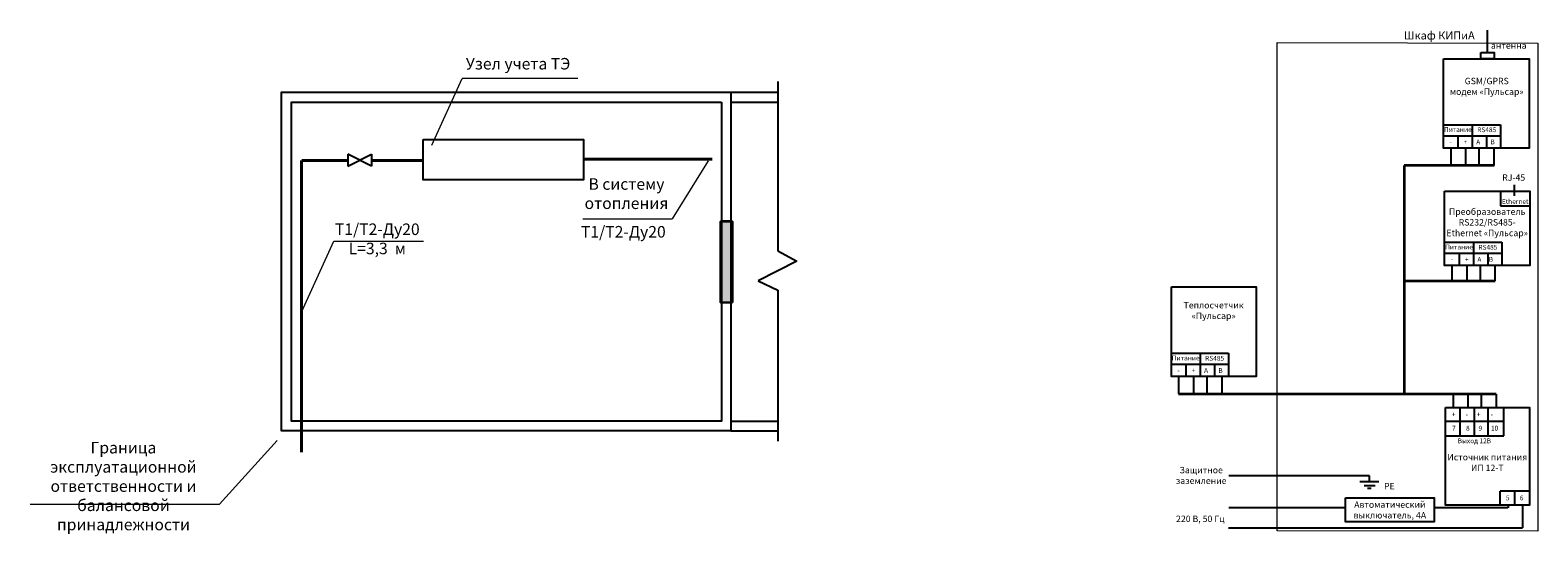
# Model space of a CAD drawing. Units: metres. Extents: x -28169 to 2046, y -34414 to -3519.
# Drawn here: x -28169 to -18756, y -9079 to -5932 of the extents above; entities that cross this region are included whole.
import ezdxf

# ---------------------------------------------------------------- set-up
doc = ezdxf.new("R2010")
doc.units = ezdxf.units.M
for name, color, linetype, lineweight in [('двери', 34, 'Continuous', 13), ('Здание', 7, 'Continuous', 25), ('Надписи', 7, 'Continuous', 25), ('оборудование', 120, 'Continuous', 30), ('ОВ_ОТОПЛЕНИЕ', 7, 'Continuous', 60)]:
    doc.layers.add(name, color=color, linetype=linetype, lineweight=lineweight)
doc.styles.get("Standard").update_dxf_attribs({"font": 'isocpeur.ttf'})

msp = doc.modelspace()

# ---------------------------------------------------------------- hatches: boundary and pattern name
at = {"linetype": 'ByBlock', "lineweight": 25, "true_color": 0xffffff}
h = msp.add_hatch(color=7, dxfattribs=at)
h.dxf.hatch_style = 1
h.paths.add_polyline_path([(-23858.16802, -7634.13991), (-23784.3519, -7634.13991), (-23784.3519, -7126.6716), (-23858.16802, -7126.6716)])

# ---------------------------------------------------------------- linework, layer by layer
at = {"lineweight": 25}
for p, q in [((-19069.57589, -6072.03785), (-19069.57589, -5931.7126)), ((-19344.38895, -6522.87011), (-18988.90264, -6522.87011)), ((-19165.18859, -6522.87011), (-19165.18859, -6668.76401)), ((-18988.90264, -6522.87011), (-18988.90264, -6669.17403)), ((-19344.46238, -6591.53992), (-18988.65863, -6591.53992)), ((-19299.64393, -6669.16669), (-19299.64393, -6776.64988)), ((-19254.82549, -6591.53992), (-19254.82549, -6669.16669)), ((-19207.0192, -6669.3338), (-19207.0192, -6777.41773)), ((-19123.35798, -6669.16669), (-19123.35798, -6777.5705)), ((-19075.55169, -6591.53992), (-19075.55169, -6669.12704)), ((-19030.73324, -6669.23647), (-19030.73324, -6777.44397)), ((-18988.73675, -6940.04342), (-18988.73675, -7029.61273)), ((-18902.08781, -6966.9142), (-18902.08781, -6898.2444)), ((-18988.73675, -7029.61273), (-18809.46295, -7029.61273)), ((-19337.63861, -7257.26828), (-18981.49418, -7257.26828)), ((-19337.05393, -7325.93808), (-18981.25018, -7325.93808)), ((-19247.41703, -7325.93808), (-19247.41703, -7403.56485)), ((-19157.78014, -7257.26828), (-19157.78014, -7403.16217)), ((-19068.14324, -7325.93808), (-19068.14324, -7403.5252)), ((-18981.49418, -7257.26828), (-18981.49418, -7403.57219)), ((-19292.23548, -7403.56485), (-19292.23548, -7498.32506)), ((-19199.61074, -7403.73196), (-19199.61074, -7498.44896)), ((-19115.94953, -7403.56485), (-19115.94953, -7498.19366)), ((-19023.32479, -7403.63463), (-19023.32479, -7498.46471)), ((-21043.59598, -7950.75175), (-20687.73114, -7950.75175)), ((-20864.0171, -7950.75175), (-20864.0171, -8096.64564)), ((-20687.73114, -7950.75175), (-20687.73114, -8097.05566)), ((-21043.29089, -8019.42156), (-20687.48714, -8019.42156)), ((-20953.65399, -8019.42156), (-20953.65399, -8097.04832)), ((-20774.3802, -8019.42156), (-20774.3802, -8097.00867)), ((-20998.47244, -8097.04832), (-20998.47244, -8204.53151)), ((-20905.8477, -8097.21543), (-20905.8477, -8205.29936)), ((-20822.18649, -8097.04832), (-20822.18649, -8205.45214)), ((-20729.56175, -8097.1181), (-20729.56175, -8205.3256)), ((-19285.20045, -8205.17628), (-19285.20045, -8290.24107)), ((-19192.57571, -8205.17628), (-19192.57571, -8290.36498)), ((-19108.9145, -8205.03259), (-19108.9145, -8290.10968)), ((-19016.28976, -8205.17579), (-19016.28976, -8290.38072)), ((-19241.53531, -8466.04531), (-19241.53531, -8290.50745)), ((-19150.3931, -8466.04979), (-19150.3931, -8289.95608)), ((-19065.93487, -8464.80349), (-19065.93487, -8290.48447)), ((-18968.5247, -8466.10334), (-18968.5247, -8289.95035)), ((-19333.04821, -8466.10334), (-18968.5247, -8466.10334)), ((-18968.48449, -8377.73303), (-19332.56909, -8377.73303)), ((-19807.47243, -8716.86802), (-20685.69125, -8716.86802)), ((-19867.23044, -8752.69572), (-19747.71454, -8752.69572)), ((-19807.47243, -8752.69572), (-19807.47243, -8716.86802)), ((-19840.33928, -8776.58086), (-19771.61774, -8776.58086)), ((-19819.42403, -8794.49474), (-19795.52083, -8794.49474)), ((-18808.27744, -8811.51029), (-18990.62342, -8811.51029)), ((-18990.62342, -8898.66264), (-18990.62342, -8811.51029)), ((-18899.46484, -8898.59029), (-18899.46484, -8811.43794)), ((-19956.86734, -8916.90616), (-20685.69125, -8916.90616)), ((-18942.52681, -8916.90616), (-19407.09424, -8916.90616)), ((-18941.14867, -8898.99229), (-18941.14867, -8916.90616)), ((-18849.44336, -9042.30323), (-18849.44336, -8899.40226)), ((-20687.82146, -9042.30323), (-18850.76907, -9042.30323))]:
    msp.add_line(p, q, dxfattribs=at)
at = {"linetype": 'ByBlock', "lineweight": 25}
for p, q in [((-23500.13661, -6252.86417), (-23500.13661, -7309.92701)), ((-23793.54134, -6381.60621), (-23500.82038, -6381.60621)), ((-23793.41257, -6320.31204), (-23498.67901, -6320.31204)), ((-23500.13661, -7309.92701), (-23382.27996, -7374.41631)), ((-23382.27996, -7374.41631), (-23623.60548, -7497.78701)), ((-23623.60548, -7497.78701), (-23500.13661, -7556.66849)), ((-23500.13661, -7556.66849), (-23500.13661, -8499.96332)), ((-23792.99874, -8375.31244), (-23498.26518, -8375.31244)), ((-23793.41253, -8434.59842), (-23498.67897, -8434.59842))]:
    msp.add_line(p, q, dxfattribs=at)
at = {"lineweight": 35}
for p, q in [((-19029.39579, -6777.63105), (-19589.44187, -6777.63105)), ((-19589.44187, -6777.63105), (-19589.44187, -8205.11797)), ((-19588.02132, -7498.64139), (-19021.70833, -7498.64139)), ((-20998.47244, -8204.53151), (-19015.08646, -8204.76893))]:
    msp.add_line(p, q, dxfattribs=at)
at = {"lineweight": 15}
msp.add_lwpolyline([(-20383.77308, -6009.92047), (-18755.79041, -6012.98294), (-18755.79041, -9062.44669), (-20383.77308, -9059.38423)], close=True, dxfattribs=at)
at = {"lineweight": 25}
for points in [[(-19344.46238, -6110.85123), (-18809.62884, -6110.85123), (-18809.62884, -6669.16669), (-19344.46238, -6669.16669)], [(-19111.4065, -6071.75028), (-19027.74528, -6071.75028), (-19027.74528, -6110.56366), (-19111.4065, -6110.56366)], [(-19338.32069, -6937.05778), (-18806.47511, -6937.05778), (-18806.47511, -7402.81824), (-19338.32069, -7402.81824)], [(-21043.93714, -7534.65235), (-20515.0794, -7534.65235), (-20515.0794, -8095.95345), (-21043.93714, -8095.95345)], [(-19333.04821, -8289.95035), (-18807.17831, -8289.95035), (-18807.17831, -8899.02174), (-19333.04821, -8899.02174)], [(-19956.86734, -8854.20763), (-19404.1064, -8854.20763), (-19404.1064, -9003.48984), (-19956.86734, -9003.48984)]]:
    msp.add_lwpolyline(points, close=True, dxfattribs=at)
at = {"layer": 'двери', "lineweight": 25}
for p, q in [((-23793.45854, -7126.10196), (-23851.67278, -7126.10196)), ((-23793.42731, -7634.85154), (-23851.62472, -7634.85154))]:
    msp.add_line(p, q, dxfattribs=at)
at = {"layer": 'двери', "color": 7, "lineweight": 30, "true_color": 0xffffff}
msp.add_lwpolyline([(-23784.3519, -7634.13991), (-23858.16802, -7634.13991), (-23858.16802, -7126.6716), (-23784.3519, -7126.6716)], close=True, dxfattribs=at)
at = {"layer": 'Здание', "lineweight": 25}
for points in [[(-23793.41257, -6320.31204), (-23793.41257, -8434.5984), (-26599.32178, -8434.5984), (-26599.32178, -6320.31204)], [(-23851.66933, -6381.60621), (-23851.66933, -8375.31241), (-26538.02893, -8375.31241), (-26538.02893, -6381.60621)]]:
    msp.add_lwpolyline(points, close=True, dxfattribs=at)
at = {"layer": 'Надписи', "lineweight": 15}
for p, q in [((-25660.63903, -6651.18954), (-25471.3734, -6233.13659)), ((-24749.6524, -6233.13659), (-25471.3734, -6233.13659)), ((-23935.71039, -6748.65134), (-24160.68784, -7111.37882)), ((-24719.23233, -7111.37882), (-24160.68784, -7111.37882)), ((-26475.46924, -7693.87068), (-26273.36307, -7250.60093)), ((-26273.36307, -7250.60093), (-25712.10984, -7250.60093)), ((-26625.85768, -8494.78454), (-26986.20814, -8892.6309)), ((-28168.7273, -8892.6309), (-26986.20814, -8892.6309))]:
    msp.add_line(p, q, dxfattribs=at)
at = {"layer": 'Надписи', "lineweight": 25}
for p, q in [((-26186.11601, -6706.69741), (-26186.11601, -6781.2418)), ((-26186.11601, -6781.2418), (-26037.08851, -6706.76497)), ((-26037.08851, -6781.2418), (-26186.11601, -6706.76497)), ((-26037.08851, -6706.76497), (-26037.08851, -6781.2418))]:
    msp.add_line(p, q, dxfattribs=at)
at = {"layer": 'оборудование', "lineweight": 25}
msp.add_lwpolyline([(-25714.70933, -6614.99645), (-24714.60784, -6614.99645), (-24714.60784, -6867.11019), (-25714.70933, -6867.11019)], close=True, dxfattribs=at)
at = {"layer": 'ОВ_ОТОПЛЕНИЕ', "lineweight": 40}
for p, q in [((-26475.46924, -6746.41411), (-26475.64669, -8568.4783)), ((-26473.17133, -6746.41411), (-26189.93456, -6746.41411)), ((-26035.26977, -6745.78279), (-25716.21406, -6745.78279)), ((-24711.58611, -6737.70983), (-23909.94412, -6737.88729))]:
    msp.add_line(p, q, dxfattribs=at)

# ---------------------------------------------------------------- texts
at = {"linetype": 'ByBlock', "attachment_point": 1}
for s, width, insert, char_height in [('{\\fGOST Common|b0|i0|c204|p34;Шкаф КИПиА}', 567.3827319, (-19591.23547, -5940.10119), 50), ('{\\fGOST Common|b0|i0|c204|p34;антенна}', 567.3827319, (-19048.65393, -6007.66067), 40), ('\\pxsm1.2,qc;{\\fGOST Common|b0|i0|c204|p34;Узел учета ТЭ}', 1260.3949994, (-25752.86339, -6105.67938), 72), ('\\pxqc;{\\fGOST Common|b0|i0|c204|p34;GSM/GPRS\\Pмодем «Пульсар» }', 553.5253551, (-19351.57509, -6229.55272), 40), ('\\pxqc;{\\fGOST Common|b0|i0|c204|p34;Питание}', 182.5133896, (-19346.60781, -6537.35355), 30), ('\\pxqc;{\\fGOST Common|b0|i0|c204|p34;RS485}', 182.5133896, (-19166.32965, -6539.0808), 30), ('\\pxi-3,l4.02727,t4.02727;{\\fGOST Common|b0|i0|c204|p34;-^I+      А       В}', 353.7330124, (-19339.13465, -6615.12099), 30), ('\\pxsm1.2,qc;{\\fGOST Common|b0|i0|c204|p34;В систему отопления}', 845.8352273, (-24868.80736, -6857.22577), 72), ('\\pxqc;{\\fGOST Common|b0|i0|c204|p34;RJ-45}', 165.3158414, (-18989.22871, -6832.82448), 40), ('\\pxqc;{\\fGOST Common|b0|i0|c204|p34;Преобразователь RS232/RS485- Ethernet «Пульсар»}', 553.5253551, (-19348.93725, -7045.92576), 40), ('\\pxqc;{\\fGOST Common|b0|i0|c204|p34;Ethernet}', 182.5133896, (-18988.5821, -6987.3951), 30), ('\\pxsm1.2,qc;{\\fGOST Common|b0|i0|c204|p34;Т1/Т2-Ду20\\PL=3,3  м}', 1260.3949994, (-26631.7974, -7139.81067), 72), ('\\pxsm1.2,qc;{\\fGOST Common|b0|i0|c204|p34;Т1/Т2-Ду20}', 1260.3949994, (-25095.71275, -7155.52324), 72), ('\\pxqc;{\\fGOST Common|b0|i0|c204|p34;Питание}', 182.5133896, (-19339.19936, -7271.75171), 30), ('\\pxqc;{\\fGOST Common|b0|i0|c204|p34;RS485}', 182.5133896, (-19158.9212, -7273.47897), 30), ('\\pxi-3,l4.0273,t4.0273;{\\fGOST Common|b0|i0|c204|p34;-^I+      А     В}', 353.7330124, (-19331.7262, -7348.7652), 30), ('\\pxqc;{\\fGOST Common|b0|i0|c204|p34;Теплосчетчик «Пульсар»}', 553.5253551, (-21056.85306, -7630.32731), 40), ('\\pxqc;{\\fGOST Common|b0|i0|c204|p34;Питание}', 182.5133896, (-21045.43632, -7965.23519), 30), ('\\pxqc;{\\fGOST Common|b0|i0|c204|p34;RS485}', 182.5133896, (-20865.15816, -7966.96244), 30), ('\\pxi-3,l4.02727,t4.02727;{\\fGOST Common|b0|i0|c204|p34;-^I+      А       В}', 353.7330124, (-21037.96316, -8043.00263), 30), ('\\pxi-3,l4.02727,t4.02727;{\\fGOST Common|b0|i0|c204|p34;+       -      +       -}', 353.7330124, (-19323.46943, -8317.9717), 30), ('\\pxi-3,l4.02727,t4.02727;{\\fGOST Common|b0|i0|c204|p34;7       8      9      10}', 353.7330124, (-19321.77209, -8403.6798), 30), ('\\pxsm1.2,qc;{\\fGOST Common|b0|i0|c204|p34;Граница эксплуатационной ответственности и балансовой принадлежности}', 1260.3949994, (-28216.38214, -8504.45183), 72), ('\\pxqc;{\\fGOST Common|b0|i0|c204|p34;Выход 12В}', 357.9649571, (-19331.06264, -8482.81832), 30), ('\\pxqc;{\\fGOST Common|b0|i0|c204|p34;Защитное заземление}', 518.9284126, (-21117.2058, -8660.41202), 40), ('\\pxqc;{\\fGOST Common|b0|i0|c204|p34;Источник питания \\PИП 12-Т}', 553.5253551, (-19348.27131, -8579.79208), 40), ('\\pxqc;{\\fGOST Common|b0|i0|c204|p34;РЕ}', 518.9284126, (-19942.42792, -8760.60024), 40), ('\\pxi-3,l4.02727,t4.02727;{\\fGOST Common|b0|i0|c204|p34;5       6  }', 171.6284408, (-18985.88878, -8839.73689), 30), ('\\pxqc;{\\fGOST Common|b0|i0|c204|p34;Автоматический выключатель, 4А}', 553.5253551, (-19956.64437, -8876.20052), 40), ('\\pxqr;{\\fGOST Common|b0|i0|c204|p34;220 В, 50 Гц}', 567.3827319, (-21278.72004, -8965.04042), 40)]:
    msp.add_mtext_dynamic_manual_height_columns(s, width=width, gutter_width=1, heights=[0], dxfattribs=dict(at, insert=insert, char_height=char_height))

doc.saveas('drawing.dxf')
